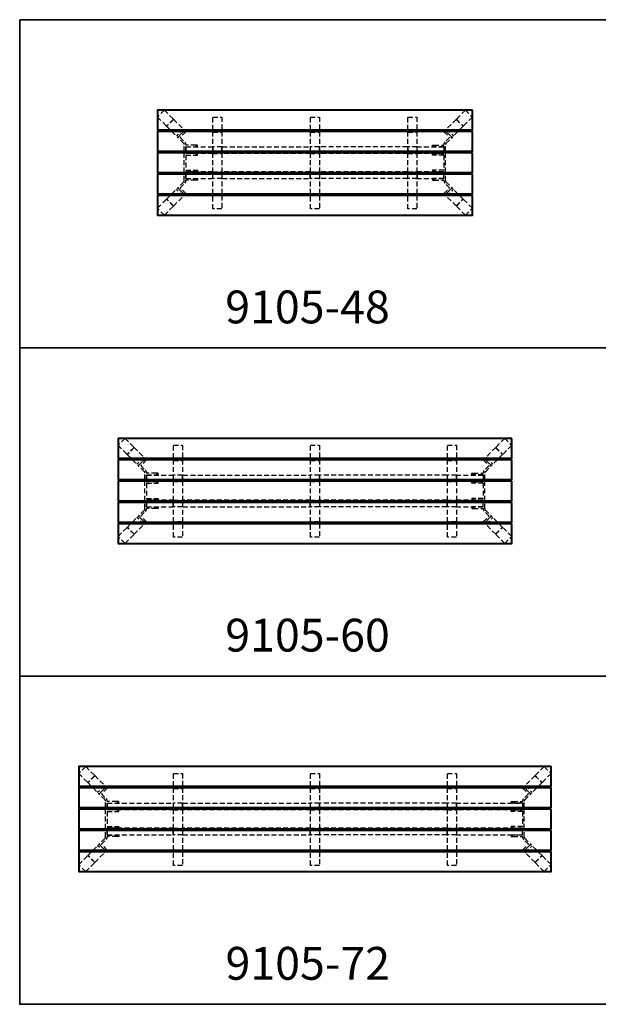
# Model space of a CAD drawing. Units: inches. Extents: x 0 to 180, y 0 to 150.
# Drawn here: x 0 to 88, y 0 to 150 of the extents above; entities that cross this region are included whole.
import ezdxf

# ---------------------------------------------------------------- set-up
doc = ezdxf.new("R2010")
doc.units = ezdxf.units.IN
doc.header["$LTSCALE"] = 3
doc.header["$MEASUREMENT"] = 0
doc.linetypes.add('HIDDEN', pattern=[0.375, 0.25, -0.125])
for name, color, linetype, lineweight in [('Dim', 84, 'Continuous', 25), ('Hid', 8, 'HIDDEN', 25), ('Object', 12, 'Continuous', 40), ('PANEL', 6, 'Continuous', 35), ('Text', 154, 'Continuous', 25)]:
    doc.layers.add(name, color=color, linetype=linetype, lineweight=lineweight)
doc.styles.get("Standard").update_dxf_attribs({"font": 'romans.shx'})

# ---------------------------------------------------------------- blocks, each defined once
blk = doc.blocks.new('9105-48')
at = {"layer": 'Hid'}
for p, q in [((-22.94, 8), (-24, 6.94)), ((-22.94, 8), (-21.56, 6.62)), ((22.94, 8), (21.56, 6.62)), ((22.94, 8), (24, 6.94)), ((-24, 6.94), (-22.62, 5.56)), ((-21.56, 6.62), (-22.62, 5.56)), ((-21.53, 6.6), (-22.6, 5.53)), ((-21.56, 6.62), (-19.94, 5)), ((-15.56, 6.95), (-14.19, 6.95)), ((-15.56, 5), (-15.56, 6.95)), ((-14.19, 6.95), (-14.19, 5)), ((-0.69, 6.95), (0.69, 6.95)), ((-0.69, 5), (-0.69, 6.95)), ((0.69, 6.95), (0.69, 5)), ((14.19, 6.95), (15.56, 6.95)), ((14.19, 5), (14.19, 6.95)), ((15.56, 6.95), (15.56, 5)), ((21.56, 6.62), (19.94, 5)), ((21.53, 6.6), (22.6, 5.53)), ((21.56, 6.62), (22.62, 5.56)), ((24, 6.94), (22.62, 5.56)), ((-22.62, 5.56), (-22.06, 5)), ((-22.06, 5), (-21.81, 4.75)), ((-21.81, 4.75), (-20.9, 3.84)), ((-20.06, 5.12), (-21.12, 4.06)), ((-19.98, 4.75), (-20.9, 3.84)), ((-20.9, 3.84), (-19.98, 4.75)), ((-19.66, 4.72), (-20.54, 3.84)), ((-19.84, 4.9), (-19.98, 4.75)), ((-19.98, 4.75), (-19.84, 4.9)), ((-19.94, 5), (-19.84, 4.9)), ((-19.69, 4.75), (-19.84, 4.9)), ((-19.66, 4.72), (-19.69, 4.75)), ((-15.56, 4.75), (-15.56, 5)), ((-15.56, 1.75), (-15.56, 4.75)), ((-15.56, 4.64), (-14.19, 4.64)), ((-14.19, 5), (-14.19, 4.75)), ((-14.19, 4.75), (-14.19, 1.75)), ((-0.69, 4.75), (-0.69, 5)), ((-0.69, 1.75), (-0.69, 4.75)), ((-0.69, 4.64), (0.69, 4.64)), ((0.69, 5), (0.69, 4.75)), ((0.69, 4.75), (0.69, 1.75)), ((14.19, 4.75), (14.19, 5)), ((14.19, 1.75), (14.19, 4.75)), ((14.19, 4.64), (15.56, 4.64)), ((15.56, 5), (15.56, 4.75)), ((15.56, 4.75), (15.56, 1.75)), ((19.66, 4.72), (19.69, 4.75)), ((19.66, 4.72), (20.54, 3.84)), ((19.69, 4.75), (19.84, 4.9)), ((19.94, 5), (19.84, 4.9)), ((19.84, 4.9), (19.98, 4.75)), ((19.98, 4.75), (19.84, 4.9)), ((19.98, 4.75), (20.9, 3.84)), ((20.9, 3.84), (19.98, 4.75)), ((20.06, 5.12), (21.12, 4.06)), ((21.81, 4.75), (20.9, 3.84)), ((22.06, 5), (21.81, 4.75)), ((22.62, 5.56), (22.06, 5)), ((-19.98, 2.92), (-20.9, 3.84)), ((-20.54, 3.84), (-19.81, 3.1)), ((20.54, 3.84), (19.81, 3.1)), ((19.98, 2.92), (20.9, 3.84)), ((-19.91, 1.75), (-19.91, 2.75)), ((-19.91, 1.5), (-19.91, 1.75)), ((-19.91, -1.5), (-19.91, 1.5)), ((-19.66, 2.75), (-19.66, 2.68)), ((-18.16, 2.68), (-19.66, 2.68)), ((-19.66, 2.43), (-18.16, 2.43)), ((-19.66, 2.43), (-19.66, 1.75)), ((-19.66, 2.41), (-15.5, 2.41)), ((-19.66, 1.75), (-19.66, 2.41)), ((-19.66, 1.5), (-19.66, 1.75)), ((-19.66, 1.75), (-19.66, 1.5)), ((-19.66, 1.41), (-19.66, 1.5)), ((-19.66, 1.5), (-19.66, 1.4)), ((-18.16, 2.68), (-18.16, 2.43)), ((-17.91, 2.68), (-18.16, 2.68)), ((-18.16, 2.43), (-17.91, 2.43)), ((-17.91, 2.43), (-17.91, 2.68)), ((-15.58, 2.41), (-15.58, 1.75)), ((-14.17, 2.41), (-15.58, 2.41)), ((-15.58, 1.75), (-15.58, 1.5)), ((-15.58, 1.5), (-15.58, 1.41)), ((-15.56, 1.5), (-15.56, 1.75)), ((-15.56, -1.5), (-15.56, 1.5)), ((-14.19, 1.75), (-14.19, 1.5)), ((-14.19, 1.5), (-14.19, -1.5)), ((-14.17, 1.75), (-14.17, 2.41)), ((-14.17, 1.5), (-14.17, 1.75)), ((-14.17, 1.41), (-14.17, 1.5)), ((-14.1, 2.41), (-0.7, 2.41)), ((0.7, 2.41), (-0.7, 2.41)), ((-0.7, 2.41), (-0.7, 1.75)), ((-0.7, 1.75), (-0.7, 1.5)), ((-0.7, 1.5), (-0.7, 1.41)), ((-0.69, 1.5), (-0.69, 1.75)), ((-0.69, -1.5), (-0.69, 1.5)), ((0.69, 1.75), (0.69, 1.5)), ((0.69, 1.5), (0.69, -1.5)), ((14.1, 2.41), (0.7, 2.41)), ((0.7, 1.75), (0.7, 2.41)), ((0.7, 1.5), (0.7, 1.75)), ((0.7, 1.41), (0.7, 1.5)), ((14.17, 2.41), (14.17, 1.75)), ((15.58, 2.41), (14.17, 2.41)), ((14.17, 1.75), (14.17, 1.5)), ((14.17, 1.5), (14.17, 1.41)), ((14.19, 1.5), (14.19, 1.75)), ((14.19, -1.5), (14.19, 1.5)), ((15.5, 2.41), (19.66, 2.41)), ((15.56, 1.75), (15.56, 1.5)), ((15.56, 1.5), (15.56, -1.5)), ((15.58, 1.75), (15.58, 2.41)), ((15.58, 1.5), (15.58, 1.75)), ((15.58, 1.41), (15.58, 1.5)), ((17.91, 2.43), (17.91, 2.68)), ((17.91, 2.68), (18.16, 2.68)), ((18.16, 2.43), (17.91, 2.43)), ((18.16, 2.68), (18.16, 2.43)), ((18.16, 2.68), (19.66, 2.68)), ((19.66, 2.43), (18.16, 2.43)), ((19.66, 2.75), (19.66, 2.68)), ((19.66, 2.43), (19.66, 1.75)), ((19.66, 2.41), (19.66, 1.75)), ((19.66, 1.75), (19.66, 1.5)), ((19.66, 1.75), (19.66, 1.5)), ((19.66, 1.5), (19.66, 1.41)), ((19.66, 1.5), (19.66, 1.4)), ((19.91, 1.75), (19.91, 2.75)), ((19.91, 1.5), (19.91, 1.75)), ((19.91, -1.5), (19.91, 1.5)), ((-15.5, 1.41), (-19.66, 1.41)), ((-18.16, 1.4), (-19.66, 1.4)), ((-19.66, 1.15), (-19.66, -1.15)), ((-19.66, 1.15), (-18.16, 1.15)), ((-18.16, 1.4), (-18.16, 1.15)), ((-17.91, 1.4), (-18.16, 1.4)), ((-18.16, 1.15), (-17.91, 1.15)), ((-17.91, 1.15), (-17.91, 1.4)), ((-15.58, 1.41), (-14.17, 1.41)), ((-0.7, 1.41), (-14.1, 1.41)), ((-0.7, 1.41), (0.7, 1.41)), ((14.1, 1.41), (0.7, 1.41)), ((14.17, 1.41), (15.58, 1.41)), ((19.66, 1.41), (15.5, 1.41)), ((17.91, 1.15), (17.91, 1.4)), ((17.91, 1.4), (18.16, 1.4)), ((18.16, 1.15), (17.91, 1.15)), ((18.16, 1.4), (19.66, 1.4)), ((18.16, 1.4), (18.16, 1.15)), ((19.66, 1.15), (18.16, 1.15)), ((19.66, 1.15), (19.66, -1.15)), ((-19.91, -1.75), (-19.91, -1.5)), ((-19.66, -1.15), (-18.16, -1.15)), ((-18.16, -1.4), (-19.66, -1.4)), ((-19.66, -1.5), (-19.66, -1.4)), ((-15.5, -1.41), (-19.66, -1.41)), ((-19.66, -1.41), (-19.66, -1.5)), ((-19.66, -1.75), (-19.66, -1.5)), ((-19.66, -1.5), (-19.66, -1.75)), ((-18.16, -1.15), (-17.91, -1.15)), ((-18.16, -1.4), (-18.16, -1.15)), ((-17.91, -1.4), (-18.16, -1.4)), ((-17.91, -1.15), (-17.91, -1.4)), ((-15.58, -1.5), (-15.58, -1.41)), ((-15.58, -1.41), (-14.17, -1.41)), ((-15.58, -1.75), (-15.58, -1.5)), ((-15.56, -1.75), (-15.56, -1.5)), ((-14.19, -1.5), (-14.19, -1.75)), ((-14.17, -1.41), (-14.17, -1.5)), ((-14.17, -1.5), (-14.17, -1.75)), ((-0.7, -1.41), (-14.1, -1.41)), ((-0.7, -1.41), (0.7, -1.41)), ((-0.7, -1.5), (-0.7, -1.41)), ((-0.7, -1.75), (-0.7, -1.5)), ((-0.69, -1.75), (-0.69, -1.5)), ((0.69, -1.5), (0.69, -1.75)), ((14.1, -1.41), (0.7, -1.41)), ((0.7, -1.41), (0.7, -1.5)), ((0.7, -1.5), (0.7, -1.75)), ((14.17, -1.41), (15.58, -1.41)), ((14.17, -1.5), (14.17, -1.41)), ((14.17, -1.75), (14.17, -1.5)), ((14.19, -1.75), (14.19, -1.5)), ((19.66, -1.41), (15.5, -1.41)), ((15.56, -1.5), (15.56, -1.75)), ((15.58, -1.41), (15.58, -1.5)), ((15.58, -1.5), (15.58, -1.75)), ((17.91, -1.15), (17.91, -1.4)), ((18.16, -1.15), (17.91, -1.15)), ((17.91, -1.4), (18.16, -1.4)), ((18.16, -1.4), (18.16, -1.15)), ((19.66, -1.15), (18.16, -1.15)), ((18.16, -1.4), (19.66, -1.4)), ((19.66, -1.5), (19.66, -1.4)), ((19.66, -1.5), (19.66, -1.41)), ((19.66, -1.75), (19.66, -1.5)), ((19.66, -1.75), (19.66, -1.5)), ((19.91, -1.75), (19.91, -1.5)), ((-19.98, -2.92), (-20.9, -3.84)), ((-19.91, -2.75), (-19.91, -1.75)), ((-19.66, -2.43), (-19.66, -1.75)), ((-19.66, -1.75), (-19.66, -2.41)), ((-19.66, -2.41), (-15.5, -2.41)), ((-19.66, -2.43), (-18.16, -2.43)), ((-18.16, -2.68), (-19.66, -2.68)), ((-19.66, -2.75), (-19.66, -2.68)), ((-18.16, -2.43), (-17.91, -2.43)), ((-18.16, -2.68), (-18.16, -2.43)), ((-17.91, -2.68), (-18.16, -2.68)), ((-17.91, -2.43), (-17.91, -2.68)), ((-15.58, -2.41), (-15.58, -1.75)), ((-14.17, -2.41), (-15.58, -2.41)), ((-15.56, -4.75), (-15.56, -1.75)), ((-14.19, -1.75), (-14.19, -4.75)), ((-14.17, -1.75), (-14.17, -2.41)), ((-14.1, -2.41), (-0.7, -2.41)), ((-0.7, -2.41), (-0.7, -1.75)), ((0.7, -2.41), (-0.7, -2.41)), ((-0.69, -4.75), (-0.69, -1.75)), ((0.69, -1.75), (0.69, -4.75)), ((0.7, -1.75), (0.7, -2.41)), ((14.1, -2.41), (0.7, -2.41)), ((14.17, -2.41), (14.17, -1.75)), ((15.58, -2.41), (14.17, -2.41)), ((14.19, -4.75), (14.19, -1.75)), ((15.5, -2.41), (19.66, -2.41)), ((15.56, -1.75), (15.56, -4.75)), ((15.58, -1.75), (15.58, -2.41)), ((17.91, -2.43), (17.91, -2.68)), ((18.16, -2.43), (17.91, -2.43)), ((17.91, -2.68), (18.16, -2.68)), ((18.16, -2.68), (18.16, -2.43)), ((19.66, -2.43), (18.16, -2.43)), ((18.16, -2.68), (19.66, -2.68)), ((19.66, -2.43), (19.66, -1.75)), ((19.66, -2.41), (19.66, -1.75)), ((19.66, -2.75), (19.66, -2.68)), ((19.91, -2.75), (19.91, -1.75)), ((19.98, -2.92), (20.9, -3.84)), ((-21.81, -4.75), (-20.9, -3.84)), ((-20.06, -5.12), (-21.12, -4.06)), ((-19.98, -4.75), (-20.9, -3.84)), ((-20.9, -3.84), (-19.98, -4.75)), ((-20.54, -3.84), (-19.81, -3.1)), ((-19.66, -4.72), (-20.54, -3.84)), ((19.66, -4.72), (20.54, -3.84)), ((20.54, -3.84), (19.81, -3.1)), ((20.9, -3.84), (19.98, -4.75)), ((19.98, -4.75), (20.9, -3.84)), ((20.06, -5.12), (21.12, -4.06)), ((21.81, -4.75), (20.9, -3.84)), ((-24, -6.94), (-22.62, -5.56)), ((-22.62, -5.56), (-22.06, -5)), ((-21.56, -6.62), (-22.62, -5.56)), ((-21.53, -6.6), (-22.6, -5.53)), ((-22.06, -5), (-21.81, -4.75)), ((-21.56, -6.62), (-19.94, -5)), ((-19.84, -4.9), (-19.98, -4.75)), ((-19.98, -4.75), (-19.84, -4.9)), ((-19.94, -5), (-19.84, -4.9)), ((-19.69, -4.75), (-19.84, -4.9)), ((-19.66, -4.72), (-19.69, -4.75)), ((-14.19, -4.74), (-15.56, -4.74)), ((-15.56, -5), (-15.56, -4.75)), ((-15.56, -7.05), (-15.56, -5)), ((-14.19, -4.75), (-14.19, -5)), ((-14.19, -5), (-14.19, -7.05)), ((0.69, -4.74), (-0.69, -4.74)), ((-0.69, -5), (-0.69, -4.75)), ((-0.69, -7.05), (-0.69, -5)), ((0.69, -4.75), (0.69, -5)), ((0.69, -5), (0.69, -7.05)), ((15.56, -4.74), (14.19, -4.74)), ((14.19, -5), (14.19, -4.75)), ((14.19, -7.05), (14.19, -5)), ((15.56, -4.75), (15.56, -5)), ((15.56, -5), (15.56, -7.05)), ((19.66, -4.72), (19.69, -4.75)), ((19.69, -4.75), (19.84, -4.9)), ((19.98, -4.75), (19.84, -4.9)), ((19.84, -4.9), (19.98, -4.75)), ((19.94, -5), (19.84, -4.9)), ((21.56, -6.62), (19.94, -5)), ((21.53, -6.6), (22.6, -5.53)), ((21.56, -6.62), (22.62, -5.56)), ((22.06, -5), (21.81, -4.75)), ((22.62, -5.56), (22.06, -5)), ((24, -6.94), (22.62, -5.56)), ((-22.94, -8), (-24, -6.94)), ((-22.94, -8), (-21.56, -6.62)), ((-14.19, -7.05), (-15.56, -7.05)), ((0.69, -7.05), (-0.69, -7.05)), ((15.56, -7.05), (14.19, -7.05)), ((22.94, -8), (21.56, -6.62)), ((22.94, -8), (24, -6.94))]:
    blk.add_line(p, q, dxfattribs=at)
for centre, radius, start, end in [((-20.16, 2.75), 0.5, 0, 45), ((20.16, 2.75), 0.5, 135, 180), ((-20.16, 2.75), 0.25, 0, 45), ((20.16, 2.75), 0.25, 135, 180), ((-20.16, -2.75), 0.25, 315, 0), ((-20.16, -2.75), 0.5, 315, 0), ((20.16, -2.75), 0.5, 180, 225), ((20.16, -2.75), 0.25, 180, 225)]:
    blk.add_arc(centre, radius, start, end, dxfattribs=at)
at = {"layer": 'Object'}
for points in [[(24, 8), (-24, 8), (-24, 5), (24, 5)], [(24, 4.75), (-24, 4.75), (-24, 1.75), (24, 1.75)], [(24, 1.5), (-24, 1.5), (-24, -1.5), (24, -1.5)], [(24, -1.75), (-24, -1.75), (-24, -4.75), (24, -4.75)], [(24, -5), (-24, -5), (-24, -8), (24, -8)]]:
    blk.add_lwpolyline(points, close=True, dxfattribs=at)
blk = doc.blocks.new('9105-60')
at = {"layer": 'Hid'}
for p, q in [((-28.94, 8), (-30, 6.94)), ((-28.94, 8), (-27.56, 6.62)), ((28.94, 8), (27.56, 6.62)), ((28.94, 8), (30, 6.94)), ((-30, 6.94), (-28.62, 5.56)), ((-27.56, 6.62), (-28.62, 5.56)), ((-27.53, 6.6), (-28.6, 5.53)), ((-27.56, 6.62), (-25.94, 5)), ((-21.56, 6.95), (-20.19, 6.95)), ((-21.56, 5), (-21.56, 6.95)), ((-20.19, 6.95), (-20.19, 5)), ((-0.69, 6.95), (0.69, 6.95)), ((-0.69, 5), (-0.69, 6.95)), ((0.69, 6.95), (0.69, 5)), ((20.19, 6.95), (21.56, 6.95)), ((20.19, 5), (20.19, 6.95)), ((21.56, 6.95), (21.56, 5)), ((27.56, 6.62), (25.94, 5)), ((27.53, 6.6), (28.6, 5.53)), ((27.56, 6.62), (28.62, 5.56)), ((30, 6.94), (28.62, 5.56)), ((-28.62, 5.56), (-28.06, 5)), ((-28.06, 5), (-27.81, 4.75)), ((-27.81, 4.75), (-26.9, 3.84)), ((-26.06, 5.12), (-27.12, 4.06)), ((-25.98, 4.75), (-26.9, 3.84)), ((-26.9, 3.84), (-25.98, 4.75)), ((-25.66, 4.72), (-26.54, 3.84)), ((-25.84, 4.9), (-25.98, 4.75)), ((-25.98, 4.75), (-25.84, 4.9)), ((-25.94, 5), (-25.84, 4.9)), ((-25.69, 4.75), (-25.84, 4.9)), ((-25.66, 4.72), (-25.69, 4.75)), ((-21.56, 4.75), (-21.56, 5)), ((-21.56, 1.75), (-21.56, 4.75)), ((-21.56, 4.64), (-20.19, 4.64)), ((-20.19, 5), (-20.19, 4.75)), ((-20.19, 4.75), (-20.19, 1.75)), ((-0.69, 4.75), (-0.69, 5)), ((-0.69, 1.75), (-0.69, 4.75)), ((-0.69, 4.64), (0.69, 4.64)), ((0.69, 5), (0.69, 4.75)), ((0.69, 4.75), (0.69, 1.75)), ((20.19, 4.75), (20.19, 5)), ((20.19, 1.75), (20.19, 4.75)), ((20.19, 4.64), (21.56, 4.64)), ((21.56, 5), (21.56, 4.75)), ((21.56, 4.75), (21.56, 1.75)), ((25.66, 4.72), (25.69, 4.75)), ((25.66, 4.72), (26.54, 3.84)), ((25.69, 4.75), (25.84, 4.9)), ((25.94, 5), (25.84, 4.9)), ((25.84, 4.9), (25.98, 4.75)), ((25.98, 4.75), (25.84, 4.9)), ((25.98, 4.75), (26.9, 3.84)), ((26.9, 3.84), (25.98, 4.75)), ((26.06, 5.12), (27.12, 4.06)), ((27.81, 4.75), (26.9, 3.84)), ((28.06, 5), (27.81, 4.75)), ((28.62, 5.56), (28.06, 5)), ((-25.98, 2.92), (-26.9, 3.84)), ((-26.54, 3.84), (-25.81, 3.1)), ((26.54, 3.84), (25.81, 3.1)), ((25.98, 2.92), (26.9, 3.84)), ((-25.91, 1.75), (-25.91, 2.75)), ((-25.91, 1.5), (-25.91, 1.75)), ((-25.91, -1.5), (-25.91, 1.5)), ((-25.66, 2.75), (-25.66, 2.68)), ((-24.16, 2.68), (-25.66, 2.68)), ((-25.66, 2.43), (-24.16, 2.43)), ((-25.66, 2.43), (-25.66, 1.75)), ((-25.66, 2.41), (-21.5, 2.41)), ((-25.66, 1.75), (-25.66, 2.41)), ((-25.66, 1.5), (-25.66, 1.75)), ((-25.66, 1.75), (-25.66, 1.5)), ((-25.66, 1.41), (-25.66, 1.5)), ((-25.66, 1.5), (-25.66, 1.4)), ((-24.16, 2.68), (-24.16, 2.43)), ((-23.91, 2.68), (-24.16, 2.68)), ((-24.16, 2.43), (-23.91, 2.43)), ((-23.91, 2.43), (-23.91, 2.68)), ((-21.58, 2.41), (-21.58, 1.75)), ((-20.17, 2.41), (-21.58, 2.41)), ((-21.58, 1.75), (-21.58, 1.5)), ((-21.58, 1.5), (-21.58, 1.41)), ((-21.56, 1.5), (-21.56, 1.75)), ((-21.56, -1.5), (-21.56, 1.5)), ((-20.19, 1.75), (-20.19, 1.5)), ((-20.19, 1.5), (-20.19, -1.5)), ((-20.17, 1.75), (-20.17, 2.41)), ((-20.17, 1.5), (-20.17, 1.75)), ((-20.17, 1.41), (-20.17, 1.5)), ((-20.1, 2.41), (-0.7, 2.41)), ((0.7, 2.41), (-0.7, 2.41)), ((-0.7, 2.41), (-0.7, 1.75)), ((-0.7, 1.75), (-0.7, 1.5)), ((-0.7, 1.5), (-0.7, 1.41)), ((-0.69, 1.5), (-0.69, 1.75)), ((-0.69, -1.5), (-0.69, 1.5)), ((0.69, 1.75), (0.69, 1.5)), ((0.69, 1.5), (0.69, -1.5)), ((20.1, 2.41), (0.7, 2.41)), ((0.7, 1.75), (0.7, 2.41)), ((0.7, 1.5), (0.7, 1.75)), ((0.7, 1.41), (0.7, 1.5)), ((20.17, 2.41), (20.17, 1.75)), ((21.58, 2.41), (20.17, 2.41)), ((20.17, 1.75), (20.17, 1.5)), ((20.17, 1.5), (20.17, 1.41)), ((20.19, 1.5), (20.19, 1.75)), ((20.19, -1.5), (20.19, 1.5)), ((21.5, 2.41), (25.66, 2.41)), ((21.56, 1.75), (21.56, 1.5)), ((21.56, 1.5), (21.56, -1.5)), ((21.58, 1.75), (21.58, 2.41)), ((21.58, 1.5), (21.58, 1.75)), ((21.58, 1.41), (21.58, 1.5)), ((23.91, 2.43), (23.91, 2.68)), ((23.91, 2.68), (24.16, 2.68)), ((24.16, 2.43), (23.91, 2.43)), ((24.16, 2.68), (24.16, 2.43)), ((24.16, 2.68), (25.66, 2.68)), ((25.66, 2.43), (24.16, 2.43)), ((25.66, 2.75), (25.66, 2.68)), ((25.66, 2.43), (25.66, 1.75)), ((25.66, 2.41), (25.66, 1.75)), ((25.66, 1.75), (25.66, 1.5)), ((25.66, 1.75), (25.66, 1.5)), ((25.66, 1.5), (25.66, 1.41)), ((25.66, 1.5), (25.66, 1.4)), ((25.91, 1.75), (25.91, 2.75)), ((25.91, 1.5), (25.91, 1.75)), ((25.91, -1.5), (25.91, 1.5)), ((-21.5, 1.41), (-25.66, 1.41)), ((-24.16, 1.4), (-25.66, 1.4)), ((-25.66, 1.15), (-25.66, -1.15)), ((-25.66, 1.15), (-24.16, 1.15)), ((-24.16, 1.4), (-24.16, 1.15)), ((-23.91, 1.4), (-24.16, 1.4)), ((-24.16, 1.15), (-23.91, 1.15)), ((-23.91, 1.15), (-23.91, 1.4)), ((-21.58, 1.41), (-20.17, 1.41)), ((-0.7, 1.41), (-20.1, 1.41)), ((-0.7, 1.41), (0.7, 1.41)), ((20.1, 1.41), (0.7, 1.41)), ((20.17, 1.41), (21.58, 1.41)), ((25.66, 1.41), (21.5, 1.41)), ((23.91, 1.15), (23.91, 1.4)), ((23.91, 1.4), (24.16, 1.4)), ((24.16, 1.15), (23.91, 1.15)), ((24.16, 1.4), (25.66, 1.4)), ((24.16, 1.4), (24.16, 1.15)), ((25.66, 1.15), (24.16, 1.15)), ((25.66, 1.15), (25.66, -1.15)), ((-25.91, -1.75), (-25.91, -1.5)), ((-25.66, -1.15), (-24.16, -1.15)), ((-24.16, -1.4), (-25.66, -1.4)), ((-25.66, -1.5), (-25.66, -1.4)), ((-21.5, -1.41), (-25.66, -1.41)), ((-25.66, -1.41), (-25.66, -1.5)), ((-25.66, -1.75), (-25.66, -1.5)), ((-25.66, -1.5), (-25.66, -1.75)), ((-24.16, -1.15), (-23.91, -1.15)), ((-24.16, -1.4), (-24.16, -1.15)), ((-23.91, -1.4), (-24.16, -1.4)), ((-23.91, -1.15), (-23.91, -1.4)), ((-21.58, -1.5), (-21.58, -1.41)), ((-21.58, -1.41), (-20.17, -1.41)), ((-21.58, -1.75), (-21.58, -1.5)), ((-21.56, -1.75), (-21.56, -1.5)), ((-20.19, -1.5), (-20.19, -1.75)), ((-20.17, -1.41), (-20.17, -1.5)), ((-20.17, -1.5), (-20.17, -1.75)), ((-0.7, -1.41), (-20.1, -1.41)), ((-0.7, -1.41), (0.7, -1.41)), ((-0.7, -1.5), (-0.7, -1.41)), ((-0.7, -1.75), (-0.7, -1.5)), ((-0.69, -1.75), (-0.69, -1.5)), ((0.69, -1.5), (0.69, -1.75)), ((20.1, -1.41), (0.7, -1.41)), ((0.7, -1.41), (0.7, -1.5)), ((0.7, -1.5), (0.7, -1.75)), ((20.17, -1.41), (21.58, -1.41)), ((20.17, -1.5), (20.17, -1.41)), ((20.17, -1.75), (20.17, -1.5)), ((20.19, -1.75), (20.19, -1.5)), ((25.66, -1.41), (21.5, -1.41)), ((21.56, -1.5), (21.56, -1.75)), ((21.58, -1.41), (21.58, -1.5)), ((21.58, -1.5), (21.58, -1.75)), ((23.91, -1.15), (23.91, -1.4)), ((24.16, -1.15), (23.91, -1.15)), ((23.91, -1.4), (24.16, -1.4)), ((24.16, -1.4), (24.16, -1.15)), ((25.66, -1.15), (24.16, -1.15)), ((24.16, -1.4), (25.66, -1.4)), ((25.66, -1.5), (25.66, -1.4)), ((25.66, -1.5), (25.66, -1.41)), ((25.66, -1.75), (25.66, -1.5)), ((25.66, -1.75), (25.66, -1.5)), ((25.91, -1.75), (25.91, -1.5)), ((-25.98, -2.92), (-26.9, -3.84)), ((-25.91, -2.75), (-25.91, -1.75)), ((-25.66, -2.43), (-25.66, -1.75)), ((-25.66, -1.75), (-25.66, -2.41)), ((-25.66, -2.41), (-21.5, -2.41)), ((-25.66, -2.43), (-24.16, -2.43)), ((-24.16, -2.68), (-25.66, -2.68)), ((-25.66, -2.75), (-25.66, -2.68)), ((-24.16, -2.43), (-23.91, -2.43)), ((-24.16, -2.68), (-24.16, -2.43)), ((-23.91, -2.68), (-24.16, -2.68)), ((-23.91, -2.43), (-23.91, -2.68)), ((-21.58, -2.41), (-21.58, -1.75)), ((-20.17, -2.41), (-21.58, -2.41)), ((-21.56, -4.75), (-21.56, -1.75)), ((-20.19, -1.75), (-20.19, -4.75)), ((-20.17, -1.75), (-20.17, -2.41)), ((-20.1, -2.41), (-0.7, -2.41)), ((-0.7, -2.41), (-0.7, -1.75)), ((0.7, -2.41), (-0.7, -2.41)), ((-0.69, -4.75), (-0.69, -1.75)), ((0.69, -1.75), (0.69, -4.75)), ((0.7, -1.75), (0.7, -2.41)), ((20.1, -2.41), (0.7, -2.41)), ((20.17, -2.41), (20.17, -1.75)), ((21.58, -2.41), (20.17, -2.41)), ((20.19, -4.75), (20.19, -1.75)), ((21.5, -2.41), (25.66, -2.41)), ((21.56, -1.75), (21.56, -4.75)), ((21.58, -1.75), (21.58, -2.41)), ((23.91, -2.43), (23.91, -2.68)), ((24.16, -2.43), (23.91, -2.43)), ((23.91, -2.68), (24.16, -2.68)), ((24.16, -2.68), (24.16, -2.43)), ((25.66, -2.43), (24.16, -2.43)), ((24.16, -2.68), (25.66, -2.68)), ((25.66, -2.43), (25.66, -1.75)), ((25.66, -2.41), (25.66, -1.75)), ((25.66, -2.75), (25.66, -2.68)), ((25.91, -2.75), (25.91, -1.75)), ((25.98, -2.92), (26.9, -3.84)), ((-27.81, -4.75), (-26.9, -3.84)), ((-26.06, -5.12), (-27.12, -4.06)), ((-25.98, -4.75), (-26.9, -3.84)), ((-26.9, -3.84), (-25.98, -4.75)), ((-26.54, -3.84), (-25.81, -3.1)), ((-25.66, -4.72), (-26.54, -3.84)), ((25.66, -4.72), (26.54, -3.84)), ((26.54, -3.84), (25.81, -3.1)), ((26.9, -3.84), (25.98, -4.75)), ((25.98, -4.75), (26.9, -3.84)), ((26.06, -5.12), (27.12, -4.06)), ((27.81, -4.75), (26.9, -3.84)), ((-30, -6.94), (-28.62, -5.56)), ((-28.62, -5.56), (-28.06, -5)), ((-27.56, -6.62), (-28.62, -5.56)), ((-27.53, -6.6), (-28.6, -5.53)), ((-28.06, -5), (-27.81, -4.75)), ((-27.56, -6.62), (-25.94, -5)), ((-25.84, -4.9), (-25.98, -4.75)), ((-25.98, -4.75), (-25.84, -4.9)), ((-25.94, -5), (-25.84, -4.9)), ((-25.69, -4.75), (-25.84, -4.9)), ((-25.66, -4.72), (-25.69, -4.75)), ((-20.19, -4.74), (-21.56, -4.74)), ((-21.56, -5), (-21.56, -4.75)), ((-21.56, -7.05), (-21.56, -5)), ((-20.19, -4.75), (-20.19, -5)), ((-20.19, -5), (-20.19, -7.05)), ((0.69, -4.74), (-0.69, -4.74)), ((-0.69, -5), (-0.69, -4.75)), ((-0.69, -7.05), (-0.69, -5)), ((0.69, -4.75), (0.69, -5)), ((0.69, -5), (0.69, -7.05)), ((21.56, -4.74), (20.19, -4.74)), ((20.19, -5), (20.19, -4.75)), ((20.19, -7.05), (20.19, -5)), ((21.56, -4.75), (21.56, -5)), ((21.56, -5), (21.56, -7.05)), ((25.66, -4.72), (25.69, -4.75)), ((25.69, -4.75), (25.84, -4.9)), ((25.98, -4.75), (25.84, -4.9)), ((25.84, -4.9), (25.98, -4.75)), ((25.94, -5), (25.84, -4.9)), ((27.56, -6.62), (25.94, -5)), ((27.53, -6.6), (28.6, -5.53)), ((27.56, -6.62), (28.62, -5.56)), ((28.06, -5), (27.81, -4.75)), ((28.62, -5.56), (28.06, -5)), ((30, -6.94), (28.62, -5.56)), ((-28.94, -8), (-30, -6.94)), ((-28.94, -8), (-27.56, -6.62)), ((-20.19, -7.05), (-21.56, -7.05)), ((0.69, -7.05), (-0.69, -7.05)), ((21.56, -7.05), (20.19, -7.05)), ((28.94, -8), (27.56, -6.62)), ((28.94, -8), (30, -6.94))]:
    blk.add_line(p, q, dxfattribs=at)
for centre, radius, start, end in [((-26.16, 2.75), 0.5, 0, 45), ((26.16, 2.75), 0.5, 135, 180), ((-26.16, 2.75), 0.25, 0, 45), ((26.16, 2.75), 0.25, 135, 180), ((-26.16, -2.75), 0.25, 315, 0), ((-26.16, -2.75), 0.5, 315, 0), ((26.16, -2.75), 0.5, 180, 225), ((26.16, -2.75), 0.25, 180, 225)]:
    blk.add_arc(centre, radius, start, end, dxfattribs=at)
at = {"layer": 'Object'}
for points in [[(30, 8), (-30, 8), (-30, 5), (30, 5)], [(30, 4.75), (-30, 4.75), (-30, 1.75), (30, 1.75)], [(30, 1.5), (-30, 1.5), (-30, -1.5), (30, -1.5)], [(30, -1.75), (-30, -1.75), (-30, -4.75), (30, -4.75)], [(30, -5), (-30, -5), (-30, -8), (30, -8)]]:
    blk.add_lwpolyline(points, close=True, dxfattribs=at)
blk = doc.blocks.new('9105-72')
at = {"layer": 'Hid'}
for p, q in [((-34.94, 8), (-36, 6.94)), ((-34.94, 8), (-33.56, 6.62)), ((34.94, 8), (33.56, 6.62)), ((34.94, 8), (36, 6.94)), ((-36, 6.94), (-34.62, 5.56)), ((-33.56, 6.62), (-34.62, 5.56)), ((-33.53, 6.6), (-34.6, 5.53)), ((-33.56, 6.62), (-31.94, 5)), ((-21.56, 6.95), (-20.19, 6.95)), ((-21.56, 5), (-21.56, 6.95)), ((-20.19, 6.95), (-20.19, 5)), ((-0.69, 6.95), (0.69, 6.95)), ((-0.69, 5), (-0.69, 6.95)), ((0.69, 6.95), (0.69, 5)), ((20.19, 6.95), (21.56, 6.95)), ((20.19, 5), (20.19, 6.95)), ((21.56, 6.95), (21.56, 5)), ((33.56, 6.62), (31.94, 5)), ((33.53, 6.6), (34.6, 5.53)), ((33.56, 6.62), (34.62, 5.56)), ((36, 6.94), (34.62, 5.56)), ((-34.62, 5.56), (-34.06, 5)), ((-34.06, 5), (-33.81, 4.75)), ((-33.81, 4.75), (-32.9, 3.84)), ((-32.06, 5.12), (-33.12, 4.06)), ((-31.98, 4.75), (-32.9, 3.84)), ((-32.9, 3.84), (-31.98, 4.75)), ((-31.66, 4.72), (-32.54, 3.84)), ((-31.84, 4.9), (-31.98, 4.75)), ((-31.98, 4.75), (-31.84, 4.9)), ((-31.94, 5), (-31.84, 4.9)), ((-31.69, 4.75), (-31.84, 4.9)), ((-31.66, 4.72), (-31.69, 4.75)), ((-21.56, 4.75), (-21.56, 5)), ((-21.56, 1.75), (-21.56, 4.75)), ((-21.56, 4.64), (-20.19, 4.64)), ((-20.19, 5), (-20.19, 4.75)), ((-20.19, 4.75), (-20.19, 1.75)), ((-0.69, 4.75), (-0.69, 5)), ((-0.69, 1.75), (-0.69, 4.75)), ((-0.69, 4.64), (0.69, 4.64)), ((0.69, 5), (0.69, 4.75)), ((0.69, 4.75), (0.69, 1.75)), ((20.19, 4.75), (20.19, 5)), ((20.19, 1.75), (20.19, 4.75)), ((20.19, 4.64), (21.56, 4.64)), ((21.56, 5), (21.56, 4.75)), ((21.56, 4.75), (21.56, 1.75)), ((31.66, 4.72), (31.69, 4.75)), ((31.66, 4.72), (32.54, 3.84)), ((31.69, 4.75), (31.84, 4.9)), ((31.94, 5), (31.84, 4.9)), ((31.84, 4.9), (31.98, 4.75)), ((31.98, 4.75), (31.84, 4.9)), ((31.98, 4.75), (32.9, 3.84)), ((32.9, 3.84), (31.98, 4.75)), ((32.06, 5.12), (33.12, 4.06)), ((33.81, 4.75), (32.9, 3.84)), ((34.06, 5), (33.81, 4.75)), ((34.62, 5.56), (34.06, 5)), ((-31.98, 2.92), (-32.9, 3.84)), ((-32.54, 3.84), (-31.81, 3.1)), ((32.54, 3.84), (31.81, 3.1)), ((31.98, 2.92), (32.9, 3.84)), ((-31.91, 1.75), (-31.91, 2.75)), ((-31.91, 1.5), (-31.91, 1.75)), ((-31.91, -1.5), (-31.91, 1.5)), ((-31.66, 2.75), (-31.66, 2.68)), ((-30.16, 2.68), (-31.66, 2.68)), ((-31.66, 2.43), (-30.16, 2.43)), ((-31.66, 2.43), (-31.66, 1.75)), ((-31.66, 2.41), (-21.5, 2.41)), ((-31.66, 1.75), (-31.66, 2.41)), ((-31.66, 1.5), (-31.66, 1.75)), ((-31.66, 1.75), (-31.66, 1.5)), ((-31.66, 1.41), (-31.66, 1.5)), ((-31.66, 1.5), (-31.66, 1.4)), ((-30.16, 2.68), (-30.16, 2.43)), ((-29.91, 2.68), (-30.16, 2.68)), ((-30.16, 2.43), (-29.91, 2.43)), ((-29.91, 2.43), (-29.91, 2.68)), ((-21.58, 2.41), (-21.58, 1.75)), ((-20.17, 2.41), (-21.58, 2.41)), ((-21.58, 1.75), (-21.58, 1.5)), ((-21.58, 1.5), (-21.58, 1.41)), ((-21.56, 1.5), (-21.56, 1.75)), ((-21.56, -1.5), (-21.56, 1.5)), ((-20.19, 1.75), (-20.19, 1.5)), ((-20.19, 1.5), (-20.19, -1.5)), ((-20.17, 1.75), (-20.17, 2.41)), ((-20.17, 1.5), (-20.17, 1.75)), ((-20.17, 1.41), (-20.17, 1.5)), ((-20.1, 2.41), (-0.7, 2.41)), ((0.7, 2.41), (-0.7, 2.41)), ((-0.7, 2.41), (-0.7, 1.75)), ((-0.7, 1.75), (-0.7, 1.5)), ((-0.7, 1.5), (-0.7, 1.41)), ((-0.69, 1.5), (-0.69, 1.75)), ((-0.69, -1.5), (-0.69, 1.5)), ((0.69, 1.75), (0.69, 1.5)), ((0.69, 1.5), (0.69, -1.5)), ((20.1, 2.41), (0.7, 2.41)), ((0.7, 1.75), (0.7, 2.41)), ((0.7, 1.5), (0.7, 1.75)), ((0.7, 1.41), (0.7, 1.5)), ((20.17, 2.41), (20.17, 1.75)), ((21.58, 2.41), (20.17, 2.41)), ((20.17, 1.75), (20.17, 1.5)), ((20.17, 1.5), (20.17, 1.41)), ((20.19, 1.5), (20.19, 1.75)), ((20.19, -1.5), (20.19, 1.5)), ((21.5, 2.41), (31.66, 2.41)), ((21.56, 1.75), (21.56, 1.5)), ((21.56, 1.5), (21.56, -1.5)), ((21.58, 1.75), (21.58, 2.41)), ((21.58, 1.5), (21.58, 1.75)), ((21.58, 1.41), (21.58, 1.5)), ((29.91, 2.43), (29.91, 2.68)), ((29.91, 2.68), (30.16, 2.68)), ((30.16, 2.43), (29.91, 2.43)), ((30.16, 2.68), (30.16, 2.43)), ((30.16, 2.68), (31.66, 2.68)), ((31.66, 2.43), (30.16, 2.43)), ((31.66, 2.75), (31.66, 2.68)), ((31.66, 2.43), (31.66, 1.75)), ((31.66, 2.41), (31.66, 1.75)), ((31.66, 1.75), (31.66, 1.5)), ((31.66, 1.75), (31.66, 1.5)), ((31.66, 1.5), (31.66, 1.41)), ((31.66, 1.5), (31.66, 1.4)), ((31.91, 1.75), (31.91, 2.75)), ((31.91, 1.5), (31.91, 1.75)), ((31.91, -1.5), (31.91, 1.5)), ((-21.5, 1.41), (-31.66, 1.41)), ((-30.16, 1.4), (-31.66, 1.4)), ((-31.66, 1.15), (-31.66, -1.15)), ((-31.66, 1.15), (-30.16, 1.15)), ((-30.16, 1.4), (-30.16, 1.15)), ((-29.91, 1.4), (-30.16, 1.4)), ((-30.16, 1.15), (-29.91, 1.15)), ((-29.91, 1.15), (-29.91, 1.4)), ((-21.58, 1.41), (-20.17, 1.41)), ((-0.7, 1.41), (-20.1, 1.41)), ((-0.7, 1.41), (0.7, 1.41)), ((20.1, 1.41), (0.7, 1.41)), ((20.17, 1.41), (21.58, 1.41)), ((31.66, 1.41), (21.5, 1.41)), ((29.91, 1.15), (29.91, 1.4)), ((29.91, 1.4), (30.16, 1.4)), ((30.16, 1.15), (29.91, 1.15)), ((30.16, 1.4), (31.66, 1.4)), ((30.16, 1.4), (30.16, 1.15)), ((31.66, 1.15), (30.16, 1.15)), ((31.66, 1.15), (31.66, -1.15)), ((-31.91, -1.75), (-31.91, -1.5)), ((-31.66, -1.15), (-30.16, -1.15)), ((-30.16, -1.4), (-31.66, -1.4)), ((-31.66, -1.5), (-31.66, -1.4)), ((-21.5, -1.41), (-31.66, -1.41)), ((-31.66, -1.41), (-31.66, -1.5)), ((-31.66, -1.75), (-31.66, -1.5)), ((-31.66, -1.5), (-31.66, -1.75)), ((-30.16, -1.15), (-29.91, -1.15)), ((-30.16, -1.4), (-30.16, -1.15)), ((-29.91, -1.4), (-30.16, -1.4)), ((-29.91, -1.15), (-29.91, -1.4)), ((-21.58, -1.5), (-21.58, -1.41)), ((-21.58, -1.41), (-20.17, -1.41)), ((-21.58, -1.75), (-21.58, -1.5)), ((-21.56, -1.75), (-21.56, -1.5)), ((-20.19, -1.5), (-20.19, -1.75)), ((-20.17, -1.41), (-20.17, -1.5)), ((-20.17, -1.5), (-20.17, -1.75)), ((-0.7, -1.41), (-20.1, -1.41)), ((-0.7, -1.41), (0.7, -1.41)), ((-0.7, -1.5), (-0.7, -1.41)), ((-0.7, -1.75), (-0.7, -1.5)), ((-0.69, -1.75), (-0.69, -1.5)), ((0.69, -1.5), (0.69, -1.75)), ((20.1, -1.41), (0.7, -1.41)), ((0.7, -1.41), (0.7, -1.5)), ((0.7, -1.5), (0.7, -1.75)), ((20.17, -1.41), (21.58, -1.41)), ((20.17, -1.5), (20.17, -1.41)), ((20.17, -1.75), (20.17, -1.5)), ((20.19, -1.75), (20.19, -1.5)), ((31.66, -1.41), (21.5, -1.41)), ((21.56, -1.5), (21.56, -1.75)), ((21.58, -1.41), (21.58, -1.5)), ((21.58, -1.5), (21.58, -1.75)), ((29.91, -1.15), (29.91, -1.4)), ((30.16, -1.15), (29.91, -1.15)), ((29.91, -1.4), (30.16, -1.4)), ((30.16, -1.4), (30.16, -1.15)), ((31.66, -1.15), (30.16, -1.15)), ((30.16, -1.4), (31.66, -1.4)), ((31.66, -1.5), (31.66, -1.4)), ((31.66, -1.5), (31.66, -1.41)), ((31.66, -1.75), (31.66, -1.5)), ((31.66, -1.75), (31.66, -1.5)), ((31.91, -1.75), (31.91, -1.5)), ((-31.98, -2.92), (-32.9, -3.84)), ((-31.91, -2.75), (-31.91, -1.75)), ((-31.66, -2.43), (-31.66, -1.75)), ((-31.66, -1.75), (-31.66, -2.41)), ((-31.66, -2.41), (-21.5, -2.41)), ((-31.66, -2.43), (-30.16, -2.43)), ((-30.16, -2.68), (-31.66, -2.68)), ((-31.66, -2.75), (-31.66, -2.68)), ((-30.16, -2.43), (-29.91, -2.43)), ((-30.16, -2.68), (-30.16, -2.43)), ((-29.91, -2.68), (-30.16, -2.68)), ((-29.91, -2.43), (-29.91, -2.68)), ((-21.58, -2.41), (-21.58, -1.75)), ((-20.17, -2.41), (-21.58, -2.41)), ((-21.56, -4.75), (-21.56, -1.75)), ((-20.19, -1.75), (-20.19, -4.75)), ((-20.17, -1.75), (-20.17, -2.41)), ((-20.1, -2.41), (-0.7, -2.41)), ((-0.7, -2.41), (-0.7, -1.75)), ((0.7, -2.41), (-0.7, -2.41)), ((-0.69, -4.75), (-0.69, -1.75)), ((0.69, -1.75), (0.69, -4.75)), ((0.7, -1.75), (0.7, -2.41)), ((20.1, -2.41), (0.7, -2.41)), ((20.17, -2.41), (20.17, -1.75)), ((21.58, -2.41), (20.17, -2.41)), ((20.19, -4.75), (20.19, -1.75)), ((21.5, -2.41), (31.66, -2.41)), ((21.56, -1.75), (21.56, -4.75)), ((21.58, -1.75), (21.58, -2.41)), ((29.91, -2.43), (29.91, -2.68)), ((30.16, -2.43), (29.91, -2.43)), ((29.91, -2.68), (30.16, -2.68)), ((30.16, -2.68), (30.16, -2.43)), ((31.66, -2.43), (30.16, -2.43)), ((30.16, -2.68), (31.66, -2.68)), ((31.66, -2.43), (31.66, -1.75)), ((31.66, -2.41), (31.66, -1.75)), ((31.66, -2.75), (31.66, -2.68)), ((31.91, -2.75), (31.91, -1.75)), ((31.98, -2.92), (32.9, -3.84)), ((-33.81, -4.75), (-32.9, -3.84)), ((-32.06, -5.12), (-33.12, -4.06)), ((-31.98, -4.75), (-32.9, -3.84)), ((-32.9, -3.84), (-31.98, -4.75)), ((-32.54, -3.84), (-31.81, -3.1)), ((-31.66, -4.72), (-32.54, -3.84)), ((31.66, -4.72), (32.54, -3.84)), ((32.54, -3.84), (31.81, -3.1)), ((32.9, -3.84), (31.98, -4.75)), ((31.98, -4.75), (32.9, -3.84)), ((32.06, -5.12), (33.12, -4.06)), ((33.81, -4.75), (32.9, -3.84)), ((-36, -6.94), (-34.62, -5.56)), ((-34.62, -5.56), (-34.06, -5)), ((-33.56, -6.62), (-34.62, -5.56)), ((-33.53, -6.6), (-34.6, -5.53)), ((-34.06, -5), (-33.81, -4.75)), ((-33.56, -6.62), (-31.94, -5)), ((-31.84, -4.9), (-31.98, -4.75)), ((-31.98, -4.75), (-31.84, -4.9)), ((-31.94, -5), (-31.84, -4.9)), ((-31.69, -4.75), (-31.84, -4.9)), ((-31.66, -4.72), (-31.69, -4.75)), ((-20.19, -4.74), (-21.56, -4.74)), ((-21.56, -5), (-21.56, -4.75)), ((-21.56, -7.05), (-21.56, -5)), ((-20.19, -4.75), (-20.19, -5)), ((-20.19, -5), (-20.19, -7.05)), ((0.69, -4.74), (-0.69, -4.74)), ((-0.69, -5), (-0.69, -4.75)), ((-0.69, -7.05), (-0.69, -5)), ((0.69, -4.75), (0.69, -5)), ((0.69, -5), (0.69, -7.05)), ((21.56, -4.74), (20.19, -4.74)), ((20.19, -5), (20.19, -4.75)), ((20.19, -7.05), (20.19, -5)), ((21.56, -4.75), (21.56, -5)), ((21.56, -5), (21.56, -7.05)), ((31.66, -4.72), (31.69, -4.75)), ((31.69, -4.75), (31.84, -4.9)), ((31.98, -4.75), (31.84, -4.9)), ((31.84, -4.9), (31.98, -4.75)), ((31.94, -5), (31.84, -4.9)), ((33.56, -6.62), (31.94, -5)), ((33.53, -6.6), (34.6, -5.53)), ((33.56, -6.62), (34.62, -5.56)), ((34.06, -5), (33.81, -4.75)), ((34.62, -5.56), (34.06, -5)), ((36, -6.94), (34.62, -5.56)), ((-34.94, -8), (-36, -6.94)), ((-34.94, -8), (-33.56, -6.62)), ((-20.19, -7.05), (-21.56, -7.05)), ((0.69, -7.05), (-0.69, -7.05)), ((21.56, -7.05), (20.19, -7.05)), ((34.94, -8), (33.56, -6.62)), ((34.94, -8), (36, -6.94))]:
    blk.add_line(p, q, dxfattribs=at)
for centre, radius, start, end in [((-32.16, 2.75), 0.5, 0, 45), ((32.16, 2.75), 0.5, 135, 180), ((-32.16, 2.75), 0.25, 0, 45), ((32.16, 2.75), 0.25, 135, 180), ((-32.16, -2.75), 0.25, 315, 0), ((-32.16, -2.75), 0.5, 315, 0), ((32.16, -2.75), 0.5, 180, 225), ((32.16, -2.75), 0.25, 180, 225)]:
    blk.add_arc(centre, radius, start, end, dxfattribs=at)
at = {"layer": 'Object'}
for points in [[(36, 8), (-36, 8), (-36, 5), (36, 5)], [(36, 4.75), (-36, 4.75), (-36, 1.75), (36, 1.75)], [(36, 1.5), (-36, 1.5), (-36, -1.5), (36, -1.5)], [(36, -1.75), (-36, -1.75), (-36, -4.75), (36, -4.75)], [(36, -5), (-36, -5), (-36, -8), (36, -8)]]:
    blk.add_lwpolyline(points, close=True, dxfattribs=at)

msp = doc.modelspace()

# ---------------------------------------------------------------- linework, layer by layer
at = {"layer": 'PANEL'}
for points in [[(0, 150), (90, 150), (90, 100), (0, 100)], [(0, 100), (90, 100), (90, 50), (0, 50)], [(0, 50), (90, 50), (90, 0), (0, 0)]]:
    msp.add_lwpolyline(points, close=True, dxfattribs=at)

# ---------------------------------------------------------------- block references
at = {"layer": 'Dim'}
for name, p in [('9105-48', (45, 128.22)), ('9105-60', (45, 78.22)), ('9105-72', (45, 28.22))]:
    msp.add_blockref(name, p, dxfattribs=at)

# ---------------------------------------------------------------- texts
at = {"layer": 'Text', "char_height": 5, "attachment_point": 1}
for s, insert in [('{\\fTimes New Roman|b1|i0|c0|p18;\\W4.90859; \\W1;9105-48}', (23.83, 108.74)), ('{\\fTimes New Roman|b1|i0|c0|p18;\\W4.91152; \\W1;9105-60}', (23.83, 58.74)), ('{\\fTimes New Roman|b1|i0|c0|p18;\\W4.93594; \\W1;9105-72}', (23.83, 8.74))]:
    msp.add_mtext_dynamic_manual_height_columns(s, width=42.3316, gutter_width=0.625, heights=[0], dxfattribs=dict(at, insert=insert))

doc.saveas('drawing.dxf')
